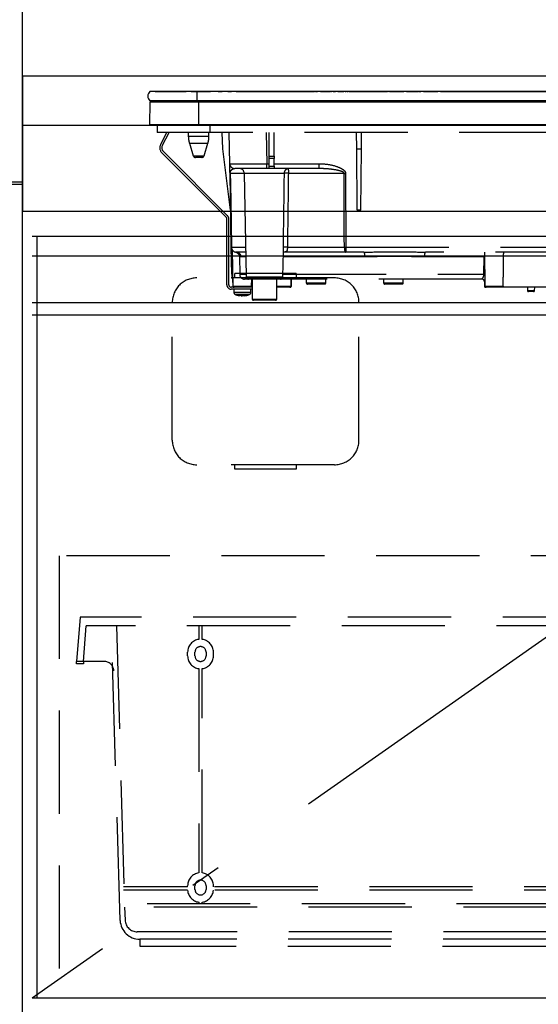
# Model space of a CAD drawing. Units: millimetres. Extents: x -2110 to 8526, y -344 to 5608.
# Drawn here: x 2543 to 2754, y 1573 to 1974 of the extents above; entities that cross this region are included whole.
import ezdxf

# ---------------------------------------------------------------- set-up
doc = ezdxf.new("R2010")
doc.units = ezdxf.units.MM
doc.header["$LTSCALE"] = 5
doc.linetypes.add('DASHDOT', pattern=[50.5, 30, -9, 2.5, -9])
doc.linetypes.add('HIDDEN', pattern=[12.6, 8.4, -4.2])
for name, color, linetype, lineweight in [('トップ', 216, 'Continuous', 9), ('寸法', 250, 'Continuous', 9), ('引き前', 6, 'Continuous', 9), ('引き箱', 14, 'Continuous', 9), ('本体', 134, 'Continuous', 9), ('水栓', 54, 'Continuous', 9), ('熱源', 214, 'Continuous', 9)]:
    doc.layers.add(name, color=color, linetype=linetype, lineweight=lineweight)
doc.styles.get("Standard").update_dxf_attribs({"font": 'txt', "bigfont": 'bigfont'})
doc.styles.add('ＭＳ ゴシック', font='txt')
doc.dimstyles.get("Standard").update_dxf_attribs({"dimtxt": 0.18, "dimasz": 0.18, "dimexe": 0.18, "dimexo": 0.0625, "dimgap": 0.09, "dimtad": 0, "dimtih": 1, "dimtoh": 1, "dimdec": 4, "dimzin": 0, "dimdsep": 46, "dimtxsty": 'Standard', "dimcen": 0.09, "dimadec": 0, "dimazin": 0, "dimtfac": 1, "dimtdec": 4, "dimtofl": 0, "dimtmove": 0, "dimatfit": 3, "dimfxl": 1, "dimtolj": 1, "dimtzin": 0, "dimarcsym": 0})

# ---------------------------------------------------------------- blocks, each defined once
blk = doc.blocks.new('_DOT')
at = {"color": 0}
blk.add_line((-0.5, 0), (-1, 0), dxfattribs=at)
at = {"color": 0, "const_width": 0.5}
blk.add_lwpolyline([(-0.25, 0, 1), (0.25, 0, 1)], format="xyb", close=True, dxfattribs=at)
blk = doc.blocks.new('Dim26')
at = {"layer": '寸法', "color": 250, "linetype": 'Continuous', "lineweight": 30}
for p, q in [((2524.09, 2822.92), (2223.6, 2822.92)), ((2243.6, 2822.92), (2243.6, 1930.92)), ((2524.09, 1930.92), (2223.6, 1930.92))]:
    blk.add_line(p, q, dxfattribs=at)
at = {"layer": '寸法', "color": 250, "linetype": 'Continuous', "lineweight": 30, "xscale": 12, "yscale": 12, "zscale": 12}
for p, rotation in [((2243.6, 2822.92), 89.99999999999949), ((2243.6, 1930.92), 269.9999999999995)]:
    blk.add_blockref('_DOT', p, dxfattribs=dict(at, rotation=rotation))
at = {"layer": '寸法', "color": 250, "linetype": 'Continuous', "lineweight": 9, "insert": (2243.6, 2376.92), "char_height": 70, "width": 900, "attachment_point": 8, "rotation": 90, "style": 'ＭＳ ゴシック'}
blk.add_mtext('892', dxfattribs=at)
blk = doc.blocks.new('Dim27')
at = {"layer": '寸法', "color": 250, "linetype": 'Continuous', "lineweight": 30}
for p, q in [((2524.09, 1930.92), (2223.6, 1930.92)), ((2243.6, 1930.92), (2243.6, 1080.92)), ((2509.09, 1080.92), (2223.6, 1080.92))]:
    blk.add_line(p, q, dxfattribs=at)
at = {"layer": '寸法', "color": 250, "linetype": 'Continuous', "lineweight": 30, "xscale": 12, "yscale": 12, "zscale": 12}
for p, rotation in [((2243.6, 1930.92), 89.99999999999949), ((2243.6, 1080.92), 269.9999999999995)]:
    blk.add_blockref('_DOT', p, dxfattribs=dict(at, rotation=rotation))
at = {"layer": '寸法', "color": 250, "linetype": 'Continuous', "lineweight": 9, "insert": (2243.6, 1505.92), "char_height": 70, "width": 900, "attachment_point": 8, "rotation": 90, "style": 'ＭＳ ゴシック'}
blk.add_mtext('850', dxfattribs=at)
blk = doc.blocks.new('Dim28')
at = {"layer": '寸法', "color": 250, "linetype": 'Continuous', "lineweight": 30}
for p, q in [((2403.28, 1855.92), (2403.28, 2007.53)), ((2524.09, 1930.92), (2383.28, 1930.92)), ((2524.09, 1895.92), (2383.28, 1895.92))]:
    blk.add_line(p, q, dxfattribs=at)
at = {"layer": '寸法', "color": 250, "linetype": 'Continuous', "lineweight": 30, "xscale": 12, "yscale": 12, "zscale": 12}
for p, rotation in [((2403.28, 1930.92), 269.9999999999998), ((2403.28, 1895.92), 89.99999999999949)]:
    blk.add_blockref('_DOT', p, dxfattribs=dict(at, rotation=rotation))
at = {"layer": '寸法', "color": 250, "linetype": 'Continuous', "lineweight": 9, "insert": (2402.44, 1937.53), "char_height": 70, "width": 566.6667, "attachment_point": 7, "rotation": 90, "style": 'ＭＳ ゴシック'}
blk.add_mtext('35', dxfattribs=at)
blk = doc.blocks.new('Dim29')
at = {"layer": '寸法', "color": 250, "linetype": 'Continuous', "lineweight": 30}
for p, q in [((2403.28, 1823.94), (2403.28, 1935.92)), ((2524.09, 1895.92), (2383.28, 1895.92)), ((2530.09, 1885.92), (2383.28, 1885.92))]:
    blk.add_line(p, q, dxfattribs=at)
at = {"layer": '寸法', "color": 250, "linetype": 'Continuous', "lineweight": 30, "xscale": 12, "yscale": 12, "zscale": 12}
for p, rotation in [((2403.28, 1895.92), 269.9999999999998), ((2403.28, 1885.92), 89.99999999999949)]:
    blk.add_blockref('_DOT', p, dxfattribs=dict(at, rotation=rotation))
at = {"layer": '寸法', "color": 250, "linetype": 'Continuous', "lineweight": 9, "insert": (2425.44, 1893.94), "char_height": 70, "width": 516.6667, "attachment_point": 3, "rotation": 90, "style": 'ＭＳ ゴシック'}
blk.add_mtext('10', dxfattribs=at)
blk = doc.blocks.new('Dim30')
at = {"layer": '寸法', "color": 250, "linetype": 'Continuous', "lineweight": 30}
for p, q in [((2530.09, 1885.92), (2383.28, 1885.92)), ((2403.28, 1575.92), (2403.28, 1885.92)), ((2530.09, 1575.92), (2383.28, 1575.92))]:
    blk.add_line(p, q, dxfattribs=at)
at = {"layer": '寸法', "color": 250, "linetype": 'Continuous', "lineweight": 30, "xscale": 12, "yscale": 12, "zscale": 12}
for p, rotation in [((2403.28, 1885.92), 89.99999999999959), ((2403.28, 1575.92), 269.9999999999998)]:
    blk.add_blockref('_DOT', p, dxfattribs=dict(at, rotation=rotation))
at = {"layer": '寸法', "color": 250, "linetype": 'Continuous', "lineweight": 9, "insert": (2403.28, 1730.92), "char_height": 70, "width": 900, "attachment_point": 8, "rotation": 90, "style": 'ＭＳ ゴシック'}
blk.add_mtext('310', dxfattribs=at)
blk = doc.blocks.new('Dim31')
at = {"layer": '寸法', "color": 250, "linetype": 'Continuous', "lineweight": 30}
for p, q in [((2403.28, 1530), (2403.28, 1615.92)), ((2530.09, 1575.92), (2383.28, 1575.92)), ((2530.09, 1570.92), (2383.28, 1570.92))]:
    blk.add_line(p, q, dxfattribs=at)
at = {"layer": '寸法', "color": 250, "linetype": 'Continuous', "lineweight": 30, "xscale": 12, "yscale": 12, "zscale": 12}
for p, rotation in [((2403.28, 1575.92), 269.9999999999998), ((2403.28, 1570.92), 89.99999999999949)]:
    blk.add_blockref('_DOT', p, dxfattribs=dict(at, rotation=rotation))
at = {"layer": '寸法', "color": 250, "linetype": 'Continuous', "lineweight": 9, "insert": (2403.28, 1565), "char_height": 70, "width": 233.3333, "attachment_point": 9, "rotation": 90, "style": 'ＭＳ ゴシック'}
blk.add_mtext('5', dxfattribs=at)
blk = doc.blocks.new('Dim32')
at = {"layer": '寸法', "color": 250, "linetype": 'Continuous', "lineweight": 30}
for p, q in [((2530.09, 1570.92), (2383.28, 1570.92)), ((2403.28, 1200.92), (2403.28, 1570.92)), ((2524.09, 1200.92), (2383.28, 1200.92))]:
    blk.add_line(p, q, dxfattribs=at)
at = {"layer": '寸法', "color": 250, "linetype": 'Continuous', "lineweight": 30, "xscale": 12, "yscale": 12, "zscale": 12}
for p, rotation in [((2403.28, 1570.92), 89.99999999999959), ((2403.28, 1200.92), 269.9999999999998)]:
    blk.add_blockref('_DOT', p, dxfattribs=dict(at, rotation=rotation))
at = {"layer": '寸法', "color": 250, "linetype": 'Continuous', "lineweight": 9, "insert": (2403.28, 1385.92), "char_height": 70, "width": 900, "attachment_point": 8, "rotation": 90, "style": 'ＭＳ ゴシック'}
blk.add_mtext('370', dxfattribs=at)
blk = doc.blocks.new('*G121')
at = {"layer": '熱源', "color": 214, "linetype": 'Continuous', "lineweight": 30}
for p, q in [((2615.13, 1944.72), (2596, 1944.72)), ((2598.13, 1944.75), (2610.7, 1944.75)), ((2598.13, 1944.75), (2598.13, 1944.72)), ((2610.56, 1944.73), (2610.56, 1944.72)), ((2610.56, 1944.73), (2610.68, 1944.73)), ((2610.75, 1944.73), (2610.75, 1944.72)), ((2611.03, 1944.73), (2611.03, 1944.72)), ((2611.7, 1944.73), (2611.7, 1944.72)), ((2612.41, 1944.73), (2612.41, 1944.72)), ((2612.68, 1944.73), (2612.68, 1944.72)), ((2612.73, 1944.75), (2620.67, 1944.75)), ((2612.76, 1944.73), (2612.76, 1944.72)), ((2612.76, 1944.73), (2613.62, 1944.73)), ((2613.62, 1944.73), (2613.62, 1944.72)), ((2614.43, 1944.73), (2613.62, 1944.73)), ((2614.43, 1944.73), (2614.43, 1944.72)), ((2614.43, 1944.73), (2615.4, 1944.73)), ((2615.13, 1944.72), (2615.13, 1940.92)), ((2895.13, 1944.72), (2615.13, 1944.72)), ((2615.4, 1944.73), (2615.4, 1944.72)), ((2615.83, 1944.73), (2615.4, 1944.73)), ((2615.83, 1944.73), (2615.83, 1944.72)), ((2616.84, 1944.73), (2615.83, 1944.73)), ((2616.84, 1944.73), (2616.84, 1944.72)), ((2617.27, 1944.73), (2616.84, 1944.73)), ((2617.27, 1944.73), (2617.27, 1944.72)), ((2617.27, 1944.73), (2617.62, 1944.73)), ((2619.68, 1944.73), (2617.62, 1944.73)), ((2617.62, 1944.73), (2617.62, 1944.72)), ((2619.68, 1944.73), (2619.68, 1944.72)), ((2620.94, 1944.73), (2620.03, 1944.73)), ((2620.03, 1944.73), (2620.03, 1944.72)), ((2620.94, 1944.73), (2620.94, 1944.72)), ((2621.74, 1944.73), (2621.74, 1944.72)), ((2621.97, 1944.73), (2621.97, 1944.72)), ((2622.18, 1944.73), (2622.18, 1944.72)), ((2622.34, 1944.73), (2622.34, 1944.72)), ((2622.77, 1944.73), (2622.34, 1944.73)), ((2622.77, 1944.73), (2622.77, 1944.72)), ((2623.79, 1944.73), (2622.77, 1944.73)), ((2623.79, 1944.73), (2623.79, 1944.72)), ((2624.21, 1944.73), (2623.79, 1944.73)), ((2623.8, 1944.75), (2625.34, 1944.75)), ((2624.21, 1944.73), (2624.21, 1944.72)), ((2624.9, 1944.73), (2624.64, 1944.73)), ((2624.64, 1944.73), (2624.64, 1944.72)), ((2624.9, 1944.73), (2624.9, 1944.72)), ((2625.43, 1944.73), (2624.9, 1944.73)), ((2625.86, 1944.73), (2625.43, 1944.73)), ((2625.43, 1944.73), (2625.43, 1944.72)), ((2625.86, 1944.73), (2625.86, 1944.72)), ((2626.69, 1944.73), (2626.69, 1944.72)), ((2627.22, 1944.73), (2627.22, 1944.72)), ((2627.75, 1944.73), (2627.22, 1944.73)), ((2628.17, 1944.73), (2627.75, 1944.73)), ((2627.75, 1944.73), (2627.75, 1944.72)), ((2627.76, 1944.75), (2629.22, 1944.75)), ((2628.17, 1944.73), (2628.17, 1944.72)), ((2628.46, 1944.73), (2628.17, 1944.73)), ((2628.46, 1944.73), (2628.46, 1944.72)), ((2629.28, 1944.73), (2629.28, 1944.72)), ((2629.55, 1944.73), (2629.55, 1944.72)), ((2630.2, 1944.73), (2630.2, 1944.72)), ((2630.83, 1944.73), (2630.83, 1944.72)), ((2631.12, 1944.73), (2631.12, 1944.72)), ((2631.17, 1944.75), (2662.97, 1944.75)), ((2631.46, 1944.73), (2631.17, 1944.73)), ((2631.46, 1944.73), (2631.46, 1944.72)), ((2631.9, 1944.73), (2631.46, 1944.73)), ((2631.9, 1944.73), (2631.9, 1944.72)), ((2632.15, 1944.73), (2631.9, 1944.73)), ((2632.15, 1944.73), (2632.15, 1944.72)), ((2632.95, 1944.73), (2632.15, 1944.73)), ((2632.95, 1944.73), (2632.95, 1944.72)), ((2633.2, 1944.73), (2632.95, 1944.73)), ((2633.2, 1944.73), (2633.2, 1944.72)), ((2633.63, 1944.73), (2633.2, 1944.73)), ((2633.63, 1944.73), (2633.63, 1944.72)), ((2659.05, 1944.73), (2659.05, 1944.72)), ((2659.29, 1944.73), (2659.05, 1944.73)), ((2659.72, 1944.73), (2659.29, 1944.73)), ((2659.29, 1944.73), (2659.29, 1944.72)), ((2659.72, 1944.73), (2659.72, 1944.72)), ((2660.25, 1944.73), (2659.72, 1944.73)), ((2660.25, 1944.73), (2660.25, 1944.72)), ((2660.63, 1944.73), (2660.25, 1944.73)), ((2660.63, 1944.73), (2660.63, 1944.72)), ((2662.36, 1944.73), (2660.63, 1944.73)), ((2662.36, 1944.73), (2662.36, 1944.72)), ((2662.54, 1944.73), (2662.36, 1944.73)), ((2662.54, 1944.73), (2662.54, 1944.72)), ((2662.62, 1944.73), (2662.54, 1944.73)), ((2662.62, 1944.73), (2662.62, 1944.72)), ((2663.01, 1944.73), (2662.62, 1944.73)), ((2663.01, 1944.73), (2663.01, 1944.72)), ((2663.33, 1944.73), (2663.33, 1944.72)), ((2663.36, 1944.75), (2664.27, 1944.75)), ((2663.57, 1944.73), (2663.37, 1944.73)), ((2663.57, 1944.73), (2663.57, 1944.72)), ((2664.16, 1944.73), (2664.16, 1944.72)), ((2664.55, 1944.73), (2664.16, 1944.73)), ((2664.55, 1944.73), (2664.55, 1944.72)), ((2664.65, 1944.73), (2664.65, 1944.72)), ((2665.22, 1944.73), (2665.22, 1944.72)), ((2668.86, 1944.73), (2665.22, 1944.73)), ((2665.37, 1944.75), (2669.53, 1944.75)), ((2668.86, 1944.73), (2668.86, 1944.72)), ((2669.41, 1944.73), (2669.41, 1944.72)), ((2669.78, 1944.73), (2669.41, 1944.73)), ((2669.78, 1944.73), (2669.78, 1944.72)), ((2674.05, 1944.73), (2670.61, 1944.73)), ((2670.61, 1944.73), (2670.61, 1944.72)), ((2670.64, 1944.75), (2671.53, 1944.75)), ((2672.5, 1944.75), (2674.91, 1944.75)), ((2674.05, 1944.73), (2674.05, 1944.72)), ((2674.52, 1944.73), (2674.52, 1944.72)), ((2674.56, 1944.73), (2674.52, 1944.73)), ((2674.56, 1944.73), (2674.56, 1944.72)), ((2674.97, 1944.73), (2674.56, 1944.73)), ((2674.97, 1944.73), (2674.97, 1944.72)), ((2675.4, 1944.73), (2675.29, 1944.73)), ((2675.41, 1944.73), (2675.41, 1944.72)), ((2675.47, 1944.75), (2675.73, 1944.75)), ((2675.52, 1944.72), (2675.52, 1944.73)), ((2675.73, 1944.73), (2675.53, 1944.73)), ((2675.77, 1944.73), (2675.77, 1944.72)), ((2676.16, 1944.73), (2676.16, 1944.72)), ((2677.63, 1944.73), (2676.16, 1944.73)), ((2676.2, 1944.75), (2676.53, 1944.75)), ((2676.95, 1944.75), (2677.72, 1944.75)), ((2677.63, 1944.73), (2677.63, 1944.72)), ((2677.63, 1944.73), (2685.13, 1944.73)), ((2678.85, 1944.75), (2690.8, 1944.75)), ((2685.13, 1944.73), (2692.63, 1944.73)), ((2691.09, 1944.75), (2691.39, 1944.75)), ((2691.6, 1944.75), (2692.4, 1944.75)), ((2692.63, 1944.72), (2692.63, 1944.73)), ((2692.8, 1944.75), (2692.91, 1944.75)), ((2693.51, 1944.75), (2699.32, 1944.75)), ((2699.71, 1944.75), (2699.82, 1944.75)), ((2700.42, 1944.75), (2704.59, 1944.75)), ((2704.59, 1944.74), (2704.59, 1944.72)), ((2704.79, 1944.75), (2705.22, 1944.75)), ((2705.42, 1944.75), (2706.23, 1944.75)), ((2706.62, 1944.75), (2706.73, 1944.75)), ((2707.34, 1944.75), (2711.51, 1944.75)), ((2711.73, 1944.75), (2712.06, 1944.75)), ((2712.29, 1944.75), (2713.14, 1944.75)), ((2713.54, 1944.75), (2713.65, 1944.75)), ((2714.25, 1944.75), (2718.33, 1944.75)), ((2717.63, 1944.73), (2717.63, 1944.72)), ((2717.63, 1944.73), (2725.13, 1944.73)), ((2718.72, 1944.75), (2718.83, 1944.75)), ((2719.43, 1944.75), (2720.06, 1944.75)), ((2720.45, 1944.75), (2720.56, 1944.75)), ((2721.16, 1944.75), (2765.09, 1944.75)), ((2725.13, 1944.73), (2732.63, 1944.73)), ((2732.63, 1944.72), (2732.63, 1944.73)), ((2595.93, 1931.22), (2596.12, 1940.43)), ((2615.13, 1940.92), (2596, 1940.92)), ((2615.88, 1940.43), (2596.12, 1940.43)), ((2895.13, 1940.92), (2615.13, 1940.92)), ((2615.88, 1940.92), (2615.88, 1940.43)), ((2615.88, 1931.22), (2615.88, 1940.43)), ((2894.38, 1940.43), (2615.88, 1940.43)), ((2615.88, 1931.22), (2595.93, 1931.22)), ((2615.88, 1930.92), (2596.28, 1930.92)), ((2894.38, 1931.22), (2615.88, 1931.22)), ((2615.88, 1931.22), (2615.88, 1930.92)), ((2894.38, 1930.92), (2615.88, 1930.92))]:
    blk.add_line(p, q, dxfattribs=at)
at = {"layer": '熱源', "color": 214, "linetype": 'HIDDEN', "lineweight": 30}
for p, q in [((2598.93, 1930.92), (2598.93, 1928.12)), ((2620.43, 1930.92), (2620.43, 1928.12)), ((2620.43, 1928.12), (2598.93, 1928.12)), ((2600.37, 1923.28), (2602.94, 1928.12)), ((2601.08, 1922.9), (2603.85, 1928.12)), ((2611.63, 1928.12), (2611.63, 1926.61)), ((2611.63, 1926.61), (2615.83, 1926.61)), ((2615.83, 1926.61), (2620.03, 1926.61)), ((2620.03, 1926.61), (2620.03, 1928.12)), ((2889.93, 1928.12), (2620.43, 1928.12)), ((2625.65, 1921.42), (2625.42, 1928.12)), ((2628.53, 1915.38), (2628.31, 1928.12)), ((2643.31, 1928.12), (2643.53, 1915.38)), ((2644.53, 1918.38), (2644.53, 1928.12)), ((2646.53, 1918.38), (2646.53, 1928.12)), ((2680.16, 1921.42), (2680.1, 1928.12)), ((2682.1, 1921.42), (2682.15, 1928.12)), ((2612.06, 1923.69), (2615.83, 1923.69)), ((2612.06, 1923.69), (2613.61, 1918.62)), ((2615.83, 1923.69), (2619.59, 1923.69)), ((2618.04, 1918.62), (2619.59, 1923.69)), ((2627.03, 1893.61), (2600.9, 1919.75)), ((2627.6, 1894.17), (2601.46, 1920.31)), ((2613.61, 1918.62), (2618.04, 1918.62)), ((2628.86, 1896.42), (2625.65, 1921.42)), ((2680.38, 1896.42), (2680.16, 1921.42)), ((2680.16, 1921.42), (2682.1, 1921.42)), ((2681.88, 1896.42), (2682.1, 1921.42)), ((2617.09, 1917.92), (2614.57, 1917.92)), ((2643.53, 1913.42), (2643.53, 1915.38)), ((2643.53, 1915.38), (2644.53, 1915.38)), ((2644.53, 1917.45), (2644.53, 1918.38)), ((2644.53, 1918.38), (2646.53, 1918.38)), ((2644.53, 1914.42), (2644.53, 1917.45)), ((2646.53, 1917.45), (2644.53, 1917.45)), ((2646.53, 1918.38), (2646.53, 1917.45)), ((2646.53, 1914.42), (2646.53, 1917.45)), ((2646.53, 1915.38), (2664.86, 1915.38)), ((2664.86, 1913.42), (2664.86, 1915.38)), ((2629.12, 1881.38), (2628.6, 1911.45)), ((2634.38, 1911.45), (2628.67, 1911.45)), ((2643.53, 1913.42), (2630.53, 1913.42)), ((2650.73, 1911.45), (2634.38, 1911.45)), ((2634.38, 1911.45), (2635.11, 1869.4)), ((2644.53, 1913.42), (2643.53, 1913.42)), ((2644.53, 1913.42), (2644.53, 1914.42)), ((2644.53, 1914.42), (2646.53, 1914.42)), ((2646.53, 1913.42), (2644.53, 1913.42)), ((2646.53, 1914.42), (2646.53, 1913.42)), ((2664.86, 1913.42), (2646.53, 1913.42)), ((2675.06, 1911.45), (2652.34, 1911.45)), ((2665.49, 1913.39), (2664.86, 1913.42)), ((2675.65, 1911.45), (2675.73, 1881.38)), ((2681.88, 1896.42), (2680.38, 1896.42)), ((2627.33, 1866.12), (2627.33, 1892.9)), ((2628.13, 1866.12), (2628.13, 1892.9)), ((2629.32, 1870.38), (2629.12, 1881.38)), ((2629.2, 1881.38), (2634.9, 1881.38)), ((2629.43, 1880.34), (2629.61, 1870.38)), ((2629.51, 1880.22), (2629.76, 1865.61)), ((2634.94, 1879.42), (2631.12, 1879.42)), ((2650.14, 1869.4), (2650.32, 1879.72)), ((2675.73, 1879.42), (2650.5, 1879.42)), ((2651.96, 1881.38), (2675.14, 1881.38)), ((2675.73, 1881.38), (2675.73, 1879.42)), ((2675.73, 1881.38), (2782.9, 1881.38)), ((2683.12, 1879.42), (2675.73, 1879.42)), ((2778.68, 1879.42), (2708.14, 1879.42)), ((2732.13, 1879.42), (2732.37, 1865.61)), ((2632.41, 1877.51), (2632.54, 1870.38)), ((2634.97, 1877.45), (2633.1, 1877.45)), ((2683.5, 1877.45), (2650.29, 1877.45)), ((2732.06, 1877.45), (2707.75, 1877.45)), ((2731.97, 1870.38), (2732.06, 1877.45)), ((2732.06, 1877.45), (2732.16, 1877.45)), ((2629.33, 1869.4), (2629.33, 1869.4)), ((2629.34, 1869.33), (2629.33, 1869.4)), ((2629.63, 1868.42), (2629.71, 1868.42)), ((2629.63, 1868.42), (2629.68, 1865.61)), ((2632.54, 1870.38), (2635.09, 1870.38)), ((2636.11, 1868.42), (2634.53, 1868.42)), ((2635.11, 1869.4), (2642.63, 1869.4)), ((2649.14, 1868.42), (2636.11, 1868.42)), ((2637.39, 1865.61), (2637.43, 1868.42)), ((2637.63, 1868.42), (2637.63, 1860.32)), ((2642.63, 1869.4), (2650.14, 1869.4)), ((2647.63, 1860.32), (2647.63, 1868.42)), ((2731.19, 1868.42), (2649.06, 1868.42)), ((2650.16, 1870.38), (2731.97, 1870.38)), ((2653.49, 1865.61), (2653.54, 1868.42)), ((2653.58, 1865.61), (2653.63, 1868.42)), ((2659.63, 1868.42), (2659.63, 1866.92)), ((2659.63, 1866.92), (2663.63, 1866.92)), ((2663.63, 1866.92), (2667.63, 1866.92)), ((2667.63, 1866.92), (2667.63, 1868.42)), ((2691.13, 1868.42), (2691.13, 1866.92)), ((2691.13, 1866.92), (2695.13, 1866.92)), ((2695.13, 1866.92), (2699.13, 1866.92)), ((2699.13, 1866.92), (2699.13, 1868.42)), ((2732.18, 1867.42), (2732.13, 1867.42)), ((2732.13, 1867.42), (2732.13, 1865.62)), ((2732.34, 1867.53), (2732.18, 1867.42)), ((2637.63, 1865.12), (2629.13, 1865.12)), ((2637.63, 1864.32), (2629.13, 1864.32)), ((2629.68, 1865.61), (2629.76, 1865.61)), ((2629.76, 1865.61), (2637.39, 1865.61)), ((2630.13, 1864.32), (2630.13, 1863.11)), ((2637.13, 1863.11), (2637.13, 1864.32)), ((2647.63, 1865.61), (2653.49, 1865.61)), ((2652.99, 1865.12), (2647.63, 1865.12)), ((2653.08, 1865.12), (2652.99, 1865.12)), ((2653.49, 1865.61), (2653.58, 1865.61)), ((2663.63, 1866.42), (2660.13, 1866.42)), ((2667.13, 1866.42), (2663.63, 1866.42)), ((2695.13, 1866.42), (2691.63, 1866.42)), ((2698.63, 1866.42), (2695.13, 1866.42)), ((2732.13, 1865.62), (2732.37, 1865.62)), ((2732.37, 1865.61), (2739.81, 1865.61)), ((2732.87, 1865.12), (2732.63, 1865.12)), ((2739.3, 1865.12), (2732.87, 1865.12)), ((2762.71, 1865.12), (2739.3, 1865.12)), ((2749.63, 1865.12), (2749.65, 1863.81)), ((2749.65, 1863.81), (2752.6, 1863.81)), ((2752.11, 1863.32), (2750.15, 1863.32)), ((2752.6, 1863.81), (2752.63, 1865.12)), ((2632.73, 1861.68), (2632.63, 1861.68)), ((2633.2, 1861.68), (2633.59, 1861.68)), ((2634.06, 1861.68), (2633.59, 1861.68)), ((2635.03, 1861.9), (2634.06, 1861.68)), ((2634.52, 1861.68), (2634.62, 1861.68)), ((2634.59, 1861.71), (2634.69, 1861.72)), ((2634.62, 1861.68), (2635.59, 1861.9)), ((2637.63, 1860.32), (2647.63, 1860.32)), ((2647.13, 1859.82), (2638.13, 1859.82))]:
    blk.add_line(p, q, dxfattribs=at)
for points in [[(2628.67, 1911.45), (2628.74, 1907.45), (2629.02, 1891.45), (2629.2, 1881.38)], [(2675.14, 1881.38), (2675.12, 1885.38), (2675.08, 1901.38), (2675.06, 1911.45)], [(2675.14, 1881.38), (2675.15, 1881), (2675.18, 1880.63), (2675.24, 1880.29), (2675.31, 1879.99), (2675.4, 1879.75), (2675.5, 1879.56), (2675.61, 1879.45), (2675.73, 1879.42)], [(2731.97, 1870.38), (2732.12, 1870.38), (2732.29, 1870.38)]]:
    blk.add_lwpolyline(points, dxfattribs=at)
at = {"layer": '熱源', "color": 214, "linetype": 'Continuous', "lineweight": 30}
for centre, radius, start, end in [((2597.63, 1942.82), 2.5, 130.5893, 229.4107), ((2596.62, 1940.42), 0.5, 90, 178.8542), ((2596.28, 1931.22), 0.3, 180, 270)]:
    blk.add_arc(centre, radius, start, end, dxfattribs=at)
at = {"layer": '熱源', "color": 214, "linetype": 'HIDDEN', "lineweight": 30}
for centre, radius, start, end in [((2621.63, 1926.61), 10, 180, 196.9908), ((2610.03, 1926.61), 10, 343.0092, 0), ((2603.02, 1921.87), 3, 152, 225), ((2603.02, 1921.87), 2.2, 152, 225), ((2614.57, 1918.92), 1, 196.9908, 270), ((2617.09, 1918.92), 1, 270, 343.0092), ((2630.53, 1915.42), 2, 181, 270), ((2628.64, 1913.12), 1.67, 268.7214, 271.2786), ((2632.38, 1911.42), 2, 1, 90), ((2651.54, 1893.55), 17.92, 87.4333, 92.5667), ((2675.35, 2021.49), 110.04, 269.846, 270.154), ((2626.33, 1892.9), 1, 0, 45), ((2626.33, 1892.9), 1.8, 0, 45), ((2631.12, 1881.42), 2, 181, 270), ((2629.16, 1883.07), 1.69, 268.7213, 271.2787), ((2631.16, 1881.38), 1.96, 179.8969, 268.9059), ((2631.11, 1877.43), 1.99, 0.6806, 89.6917), ((2651.14, 1866.77), 14.64, 86.8103, 93.1897), ((2675.43, 1991.38), 110, 269.8454, 270.1546), ((2680.67, 1877.92), 2.87, 350.6585, 31.4281), ((2710.59, 1877.92), 2.87, 148.5719, 189.3415), ((2629.46, 1876.36), 5.98, 268.5969, 271.4031), ((2631.31, 1870.42), 2, 181, 220.231), ((2631.33, 1869.46), 2, 180.9995, 212.7299), ((2630.61, 1870.4), 1, 181, 204.1532), ((2634.53, 1870.42), 2, 181, 270), ((2636.11, 1869.42), 1, 181, 270), ((2649.14, 1869.42), 1, 270, 359), ((2660.13, 1866.92), 0.5, 180, 270), ((2667.13, 1866.92), 0.5, 270, 0), ((2691.63, 1866.92), 0.5, 180, 270), ((2698.63, 1866.92), 0.5, 270, 0), ((2731.13, 1867.42), 1, 0, 90), ((2731.18, 1867.42), 0.994, 359.6525, 89.6483), ((2629.13, 1866.12), 1.8, 180, 270), ((2629.13, 1866.12), 1, 180, 270), ((2630.18, 1865.62), 0.5, 181, 270), ((2630.26, 1865.62), 0.5, 181, 270), ((2631.13, 1863.11), 1, 180.0859, 248.3296), ((2636.13, 1863.11), 1, 290.0261, 359.5709), ((2652.99, 1865.62), 0.5, 270, 359), ((2653.08, 1865.62), 0.5, 270, 359), ((2732.63, 1865.62), 0.5, 180, 270), ((2732.87, 1865.62), 0.5, 181, 270), ((2750.15, 1863.82), 0.5, 181, 270), ((2752.11, 1863.82), 0.5, 270, 359), ((2633.26, 1864.2), 2.57, 243.1922, 258.142), ((2634.12, 1864.2), 2.57, 243.1922, 258.142), ((2638.13, 1860.32), 0.5, 180, 270), ((2647.13, 1860.32), 0.5, 270, 0)]:
    blk.add_arc(centre, radius, start, end, dxfattribs=at)
blk.add_ellipse((2643.53, 1915.42), major_axis=(15, 0.03), ratio=0.002326, start_param=-3.141557, end_param=-1.571066, dxfattribs=at)
at = {"layer": '熱源', "color": 214, "linetype": 'Continuous', "lineweight": 30}
for points, knots in [([(2669.84, 1944.73), (2669.85, 1944.73), (2669.86, 1944.73), (2669.87, 1944.73), (2669.87, 1944.73), (2669.86, 1944.73), (2669.86, 1944.73), (2669.84, 1944.73), (2669.81, 1944.73), (2669.79, 1944.73), (2669.78, 1944.73)], [0, 0, 0, 0, 0.314639, 0.452722, 0.508037, 0.56236, 0.609756, 0.656304, 0.751223, 1, 1, 1, 1]), ([(2675.52, 1944.73), (2675.52, 1944.73), (2675.52, 1944.73), (2675.51, 1944.73), (2675.49, 1944.73), (2675.45, 1944.73), (2675.43, 1944.73), (2675.41, 1944.73)], [0, 0, 0, 0, 0.073768, 0.176582, 0.40694, 0.637644, 1, 1, 1, 1])]:
    blk.add_open_spline(points, degree=3, knots=knots, dxfattribs=at)
at = {"layer": '熱源', "color": 214, "linetype": 'HIDDEN', "lineweight": 30}
for points, knots in [([(2628.6, 1911.45), (2628.6, 1911.6), (2628.59, 1911.93), (2628.58, 1912.5), (2628.57, 1913.18), (2628.56, 1913.84), (2628.54, 1914.57), (2628.53, 1915.24), (2628.53, 1915.33), (2628.53, 1915.38)], [0, 0, 0, 0, 0.034874, 0.078623, 0.159972, 0.293131, 0.426892, 0.713391, 1, 1, 1, 1]), ([(2664.86, 1915.38), (2666.19, 1915.32), (2668.84, 1915.2), (2672.05, 1914.33), (2674.1, 1913.39), (2675.05, 1912.67), (2675.49, 1912.14), (2675.64, 1911.69), (2675.65, 1911.5), (2675.65, 1911.45)], [0, 0, 0, 0, 0.3293558, 0.6579512, 0.8199374, 0.8856398, 0.9519473, 0.9874816, 1, 1, 1, 1]), ([(2628.67, 1911.45), (2628.67, 1911.49), (2628.67, 1911.56), (2628.69, 1911.74), (2628.73, 1912), (2628.92, 1912.51), (2629.18, 1912.82), (2629.68, 1913.24), (2630.1, 1913.4), (2630.48, 1913.41), (2630.53, 1913.42)], [0, 0, 0, 0, 0.008996, 0.020664, 0.053377, 0.127427, 0.399981, 0.506057, 0.930915, 1, 1, 1, 1]), ([(2650.33, 1881.38), (2650.41, 1887.09), (2650.55, 1897.12), (2650.68, 1907.14), (2650.73, 1911.45)], [0, 0, 0, 0, 0.570075, 1, 1, 1, 1]), ([(2650.73, 1911.45), (2650.74, 1911.58), (2650.76, 1911.85), (2650.89, 1912.31), (2651.06, 1912.63), (2651.27, 1912.91), (2651.52, 1913.16), (2651.83, 1913.33), (2652.08, 1913.4), (2652.18, 1913.41), (2652.23, 1913.41), (2652.26, 1913.42), (2652.27, 1913.42), (2652.28, 1913.42), (2652.29, 1913.42), (2652.29, 1913.42)], [0, 0, 0, 0, 0.11572, 0.226464, 0.433162, 0.463465, 0.593437, 0.824937, 0.912039, 0.954609, 0.976394, 0.98769, 0.993574, 0.997369, 1, 1, 1, 1]), ([(2652.34, 1911.45), (2652.29, 1907.14), (2652.17, 1897.12), (2652.03, 1887.09), (2651.96, 1881.38)], [0, 0, 0, 0, 0.429922, 1, 1, 1, 1]), ([(2652.29, 1913.42), (2652.29, 1913.42), (2652.29, 1913.42), (2652.29, 1913.42), (2652.29, 1913.42), (2652.29, 1913.41), (2652.3, 1913.41), (2652.3, 1913.39), (2652.32, 1913.33), (2652.33, 1913.15), (2652.34, 1912.77), (2652.34, 1912.35), (2652.34, 1911.85), (2652.34, 1911.58), (2652.34, 1911.45)], [0, 0, 0, 0, 0.00261, 0.006972, 0.013339, 0.025519, 0.048856, 0.093904, 0.183917, 0.406489, 0.537295, 0.774721, 0.885119, 1, 1, 1, 1]), ([(2675.06, 1911.45), (2675.06, 1911.48), (2675.05, 1911.53), (2675.01, 1911.63), (2674.84, 1911.85), (2674.43, 1912.08), (2673.51, 1912.43), (2671.52, 1912.89), (2668.73, 1913.31), (2666.5, 1913.36), (2665.49, 1913.39)], [0, 0, 0, 0, 0.007494, 0.017245, 0.031272, 0.087948, 0.153278, 0.327828, 0.695533, 1, 1, 1, 1]), ([(2630.89, 1879.42), (2630.9, 1879.42), (2630.92, 1879.41), (2631.01, 1879.39), (2631.16, 1879.33), (2631.37, 1879.24), (2631.68, 1879.04), (2632.04, 1878.68), (2632.35, 1878.14), (2632.38, 1877.71), (2632.4, 1877.5)], [0, 0, 0, 0, 0.172009, 0.316671, 0.392507, 0.456978, 0.550402, 0.681725, 0.842086, 1, 1, 1, 1]), ([(2651.96, 1881.38), (2651.95, 1881.21), (2651.94, 1881), (2651.91, 1880.62), (2651.88, 1880.38), (2651.79, 1880.04), (2651.62, 1879.7), (2651.14, 1879.43), (2650.58, 1879.42), (2650.22, 1879.42)], [0, 0, 0, 0, 0.096369, 0.116288, 0.233699, 0.259444, 0.415153, 0.62938, 1, 1, 1, 1]), ([(2650.29, 1879.22), (2650.29, 1879.21), (2650.28, 1879.18), (2650.35, 1879.36), (2650.56, 1879.44), (2650.52, 1879.43), (2650.51, 1879.43)], [0, 0, 0, 0, 0.080783, 0.423317, 0.900077, 1, 1, 1, 1]), ([(2650.32, 1879.72), (2650.32, 1879.96), (2650.32, 1880.46), (2650.33, 1881.07), (2650.33, 1881.38)], [0, 0, 0, 0, 0.488496, 1, 1, 1, 1]), ([(2683.12, 1879.42), (2685.77, 1879.44), (2691.25, 1879.5), (2699.61, 1879.51), (2705.29, 1879.45), (2708.14, 1879.42)], [0, 0, 0, 0, 0.317885, 0.658174, 1, 1, 1, 1]), ([(2739.81, 1865.61), (2739.84, 1867.9), (2739.91, 1872.5), (2739.97, 1877.11), (2740, 1879.42)], [0, 0, 0, 0, 0.498164, 1, 1, 1, 1]), ([(2633.1, 1877.45), (2632.87, 1877.47), (2632.46, 1877.5), (2632.46, 1877.5), (2632.46, 1877.51)], [0, 0, 0, 0, 0.581674, 1, 1, 1, 1]), ([(2707.75, 1877.45), (2705.04, 1877.51), (2699.56, 1877.63), (2691.38, 1877.62), (2686.06, 1877.51), (2683.5, 1877.45)], [0, 0, 0, 0, 0.337745, 0.681349, 1, 1, 1, 1]), ([(2732.06, 1877.45), (2732.06, 1877.58), (2732.07, 1877.79), (2732.13, 1877.99), (2732.15, 1878.07)], [0, 0, 0, 0, 0.580096, 1, 1, 1, 1]), ([(2731.19, 1868.42), (2731.2, 1868.43), (2731.21, 1868.46), (2731.42, 1868.72), (2731.68, 1869.15), (2731.91, 1869.71), (2731.95, 1870.15), (2731.97, 1870.38)], [0, 0, 0, 0, 0.206454, 0.401995, 0.588606, 0.786441, 1, 1, 1, 1]), ([(2630.14, 1863.11), (2630.17, 1863.11), (2630.23, 1863.11), (2630.79, 1863.11), (2631.41, 1863.11), (2631.71, 1863.11)], [0, 0, 0, 0, 0.319988, 0.659994, 1, 1, 1, 1]), ([(2631.71, 1863.11), (2632.06, 1863.11), (2632.77, 1863.11), (2633.97, 1863.11), (2635.12, 1863.11), (2636.12, 1863.11), (2636.8, 1863.11), (2637.14, 1863.11), (2637.09, 1863.11), (2637.08, 1863.11)], [0, 0, 0, 0, 0.156966, 0.313932, 0.470898, 0.627864, 0.78483, 0.941796, 1, 1, 1, 1]), ([(2637.39, 1865.61), (2637.39, 1865.55), (2637.37, 1865.44), (2637.29, 1865.3), (2637.16, 1865.19), (2637.02, 1865.12), (2636.92, 1865.12), (2636.88, 1865.12)], [0, 0, 0, 0, 0.209517, 0.418975, 0.630228, 0.846395, 1, 1, 1, 1]), ([(2739.81, 1865.61), (2739.8, 1865.55), (2739.79, 1865.44), (2739.7, 1865.3), (2739.58, 1865.18), (2739.43, 1865.12), (2739.34, 1865.12), (2739.3, 1865.12)], [0, 0, 0, 0, 0.210899, 0.421751, 0.634041, 0.850325, 1, 1, 1, 1]), ([(2630.76, 1862.19), (2631.19, 1862.02), (2631.8, 1861.78), (2632.45, 1861.73), (2632.64, 1861.72)], [0, 0, 0, 0, 0.7105435, 1, 1, 1, 1]), ([(2632.05, 1862.18), (2631.8, 1862.18), (2631.3, 1862.18), (2630.84, 1862.18), (2630.78, 1862.18), (2630.76, 1862.18)], [0, 0, 0, 0, 0.340012, 0.680024, 1, 1, 1, 1]), ([(2636.47, 1862.18), (2636.48, 1862.18), (2636.51, 1862.18), (2636.24, 1862.18), (2635.67, 1862.18), (2634.86, 1862.18), (2633.91, 1862.18), (2632.92, 1862.18), (2632.34, 1862.18), (2632.05, 1862.18)], [0, 0, 0, 0, 0.058199, 0.215166, 0.372132, 0.529099, 0.686066, 0.843033, 1, 1, 1, 1]), ([(2632.1, 1861.9), (2632.24, 1861.89), (2632.52, 1861.88), (2632.82, 1861.89), (2632.96, 1861.9)], [0, 0, 0, 0, 0.501776, 1, 1, 1, 1]), ([(2634.69, 1861.72), (2634.84, 1861.73), (2635.46, 1861.78), (2636.03, 1862.01), (2636.47, 1862.18)], [0, 0, 0, 0, 0.2496507, 1, 1, 1, 1])]:
    blk.add_open_spline(points, degree=3, knots=knots, dxfattribs=at)
blk.add_open_spline([(2635.03, 1861.9), (2635.12, 1861.89), (2635.32, 1861.88), (2635.5, 1861.89), (2635.59, 1861.9)], degree=3, dxfattribs=at)

msp = doc.modelspace()

# ---------------------------------------------------------------- linework, layer by layer
at = {"layer": 'トップ', "color": 216, "linetype": 'Continuous', "lineweight": 30}
for p, q in [((2609.476, 1950.916), (2544.091, 1950.916)), ((2544.091, 1950.916), (2544.091, 1895.916)), ((3864.091, 1950.916), (2589.597, 1950.916)), ((3864.091, 1930.916), (2544.091, 1930.916)), ((3864.091, 1895.916), (2544.091, 1895.916))]:
    msp.add_line(p, q, dxfattribs=at)
at = {"layer": '引き前', "color": 6, "linetype": 'Continuous', "lineweight": 30}
for p, q in [((2548.091, 1885.916), (2990.091, 1885.916)), ((2550.091, 1575.916), (2550.091, 1885.916)), ((2548.091, 1877.916), (2990.091, 1877.916)), ((2548.091, 1858.916), (2990.091, 1858.916)), ((2548.091, 1853.916), (2990.091, 1853.916)), ((2990.091, 1575.916), (2548.091, 1575.916))]:
    msp.add_line(p, q, dxfattribs=at)
at = {"layer": '引き前', "color": 6, "linetype": 'DASHDOT', "lineweight": 30}
msp.add_line((2990.091, 1885.916), (2548.091, 1575.916), dxfattribs=at)
at = {"layer": '引き箱', "color": 14, "linetype": 'HIDDEN', "lineweight": 30}
for p, q in [((2567.591, 1730.916), (2566.091, 1712.916)), ((2970.591, 1730.916), (2567.591, 1730.916)), ((2568.901, 1712.916), (2570.109, 1727.416)), ((2968.073, 1727.416), (2570.109, 1727.416)), ((2583.861, 1607.517), (2580.366, 1727.416)), ((2582.369, 1727.416), (2585.594, 1612.916)), ((2615.891, 1727.416), (2615.891, 1721.869)), ((2617.291, 1721.869), (2617.291, 1727.416)), ((2611.341, 1715.166), (2611.341, 1716.666)), ((2614.341, 1715.166), (2614.341, 1716.666)), ((2618.841, 1716.666), (2618.841, 1715.166)), ((2621.841, 1715.166), (2621.841, 1716.666)), ((2577.286, 1712.916), (2566.091, 1712.916)), ((2566.101, 1711.916), (2566.101, 1712.916)), ((2568.901, 1711.916), (2566.101, 1711.916)), ((2568.901, 1712.916), (2568.901, 1711.916)), ((2615.891, 1709.963), (2615.891, 1626.869)), ((2617.291, 1626.869), (2617.291, 1709.963)), ((2611.341, 1621.216), (2585.179, 1621.216)), ((2611.353, 1619.816), (2585.249, 1619.816)), ((2611.341, 1621.216), (2611.341, 1621.666)), ((2614.341, 1620.166), (2614.341, 1621.666)), ((2618.841, 1621.666), (2618.841, 1620.166)), ((2916.353, 1619.816), (2621.83, 1619.816)), ((2621.841, 1621.216), (2621.841, 1621.666)), ((2916.341, 1621.216), (2621.841, 1621.216)), ((2951.858, 1614.316), (2585.524, 1614.316)), ((2615.891, 1614.963), (2615.891, 1614.316)), ((2617.291, 1614.316), (2617.291, 1614.963)), ((2954.591, 1612.916), (2583.591, 1612.916)), ((2585.594, 1612.916), (2585.856, 1607.666)), ((2946.532, 1602.916), (2590.85, 1602.916)), ((2946.331, 1599.916), (2591.851, 1599.916)), ((2592.091, 1596.916), (2592.091, 1599.916)), ((2946.091, 1596.916), (2592.091, 1596.916))]:
    msp.add_line(p, q, dxfattribs=at)
for centre, radius, start, end in [((2616.591, 1716.666), 5.25, 97.66226, 180), ((2616.591, 1716.666), 2.25, 0, 180), ((2616.591, 1716.666), 5.25, 0, 82.33774), ((2616.591, 1715.166), 5.25, 180, 262.33774), ((2616.591, 1715.166), 2.25, 180, 0), ((2616.591, 1715.166), 5.25, 277.66226, 0), ((2577.286, 1708.916), 4, 2.86241, 90), ((2616.591, 1621.666), 5.25, 97.66226, 180), ((2616.591, 1621.666), 5.25, 0, 82.33774), ((2616.591, 1621.666), 2.25, 0, 180), ((2616.591, 1620.166), 5.25, 183.82255, 262.33774), ((2616.591, 1620.166), 2.25, 180, 0), ((2616.591, 1620.166), 5.25, 277.66226, 356.17745), ((2591.851, 1607.916), 8, 182.86241, 270), ((2590.85, 1607.916), 5, 182.86241, 270)]:
    msp.add_arc(centre, radius, start, end, dxfattribs=at)
at = {"layer": '本体', "color": 134, "linetype": 'Continuous', "lineweight": 30}
for p, q in [((2544.091, 1080.916), (2544.091, 3080.916)), ((2544.091, 1907.916), (2529.091, 1907.916)), ((2544.091, 1906.916), (2529.091, 1906.916))]:
    msp.add_line(p, q, dxfattribs=at)
at = {"layer": '本体', "color": 134, "linetype": 'HIDDEN', "lineweight": 30}
for p, q in [((3864.091, 1755.916), (2544.091, 1755.916)), ((2559.091, 1755.916), (2559.091, 1215.916))]:
    msp.add_line(p, q, dxfattribs=at)
at = {"layer": '水栓', "color": 54, "linetype": 'HIDDEN', "lineweight": 30}
for p, q in [((2655.591, 1870.666), (2630.591, 1870.666)), ((2630.591, 1868.916), (2630.591, 1870.666)), ((2655.591, 1870.666), (2655.591, 1868.916)), ((2671.091, 1868.916), (2615.091, 1868.916)), ((2605.091, 1802.916), (2605.091, 1858.916)), ((2681.091, 1802.916), (2681.091, 1858.916)), ((2671.091, 1792.916), (2615.091, 1792.916)), ((2630.591, 1791.166), (2630.591, 1792.916)), ((2655.591, 1791.166), (2630.591, 1791.166)), ((2655.591, 1792.916), (2655.591, 1791.166))]:
    msp.add_line(p, q, dxfattribs=at)
for centre, start, end in [((2615.091, 1858.916), 90, 180), ((2671.091, 1858.916), 0, 90), ((2615.091, 1802.916), 180, 270), ((2671.091, 1802.916), 270, 0)]:
    msp.add_arc(centre, 10, start, end, dxfattribs=at)

# ---------------------------------------------------------------- block references
msp.add_blockref('*G121', (0, 0))

# ---------------------------------------------------------------- dimensions: what is measured, and where the dimension line sits
at = {"layer": '寸法', "color": 250, "linetype": 'Continuous', "lineweight": 30}
for base, p1, p2, picture, middle in [((2243.603, 1930.916), (2544.091, 2822.916), (2544.091, 1930.916), 'Dim26', (2243.603, 2376.916)), ((2243.603, 1080.916), (2544.091, 1930.916), (2529.091, 1080.916), 'Dim27', (2243.603, 1505.916))]:
    dim = msp.add_linear_dim(base=base, p1=p1, p2=p2, angle=270, dimstyle='Standard', override={"dimscale": 1, "dimtxt": 70, "dimasz": 12, "dimexe": 20, "dimexo": 20, "dimgap": 0, "dimtad": 1, "dimtih": 0, "dimtoh": 0, "dimdec": 2, "dimzin": 8, "dimtxsty": 'ＭＳ ゴシック', "dimblk1": 'DOT', "dimblk2": 'DOT', "dimsah": 1, "dimse1": 0, "dimse2": 0, "dimtix": 0, "dimtofl": 1, "dimtmove": 1, "dimatfit": 2, "dimtzin": 8}, dxfattribs=at)
    dim.commit()
    dim.dimension.update_dxf_attribs({"geometry": picture, "text_midpoint": middle, "dimtype": 160, "text_rotation": 90})
for base, p1, p2, override, picture, middle in [((2403.275, 1930.916), (2544.091, 1895.916), (2544.091, 1930.916), {"dimscale": 1, "dimtxt": 70, "dimasz": 12, "dimexe": 20, "dimexo": 20, "dimgap": 0, "dimtad": 1, "dimtih": 0, "dimtoh": 0, "dimdec": 2, "dimzin": 8, "dimtxsty": 'ＭＳ ゴシック', "dimblk1": 'DOT', "dimblk2": 'DOT', "dimsah": 1, "dimse1": 0, "dimse2": 0, "dimtix": 0, "dimtofl": 1, "dimtmove": 2, "dimatfit": 2, "dimtzin": 8}, 'Dim28', (2367.443, 1972.529)), ((2403.275, 1885.916), (2550.091, 1575.916), (2550.091, 1885.916), {"dimscale": 1, "dimtxt": 70, "dimasz": 12, "dimexe": 20, "dimexo": 20, "dimgap": 0, "dimtad": 1, "dimtih": 0, "dimtoh": 0, "dimdec": 2, "dimzin": 8, "dimtxsty": 'ＭＳ ゴシック', "dimblk1": 'DOT', "dimblk2": 'DOT', "dimsah": 1, "dimse1": 0, "dimse2": 0, "dimtix": 0, "dimtofl": 1, "dimtmove": 1, "dimatfit": 2, "dimtzin": 8}, 'Dim30', (2403.275, 1730.916)), ((2403.275, 1895.916), (2550.091, 1885.916), (2544.091, 1895.916), {"dimscale": 1, "dimtxt": 70, "dimasz": 12, "dimexe": 20, "dimexo": 20, "dimgap": 0, "dimtad": 1, "dimtih": 0, "dimtoh": 0, "dimdec": 2, "dimzin": 8, "dimtxsty": 'ＭＳ ゴシック', "dimblk1": 'DOT', "dimblk2": 'DOT', "dimsah": 1, "dimse1": 0, "dimse2": 0, "dimtix": 0, "dimtofl": 1, "dimtmove": 2, "dimatfit": 2, "dimtzin": 8}, 'Dim29', (2460.436, 1858.939)), ((2403.275, 1570.916), (2544.091, 1200.916), (2550.091, 1570.916), {"dimscale": 1, "dimtxt": 70, "dimasz": 12, "dimexe": 20, "dimexo": 20, "dimgap": 0, "dimtad": 1, "dimtih": 0, "dimtoh": 0, "dimdec": 2, "dimzin": 8, "dimtxsty": 'ＭＳ ゴシック', "dimblk1": 'DOT', "dimblk2": 'DOT', "dimsah": 1, "dimse1": 0, "dimse2": 0, "dimtix": 0, "dimtofl": 1, "dimtmove": 1, "dimatfit": 2, "dimtzin": 8}, 'Dim32', (2403.275, 1385.916)), ((2403.275, 1575.916), (2550.091, 1570.916), (2550.091, 1575.916), {"dimscale": 1, "dimtxt": 70, "dimasz": 12, "dimexe": 20, "dimexo": 20, "dimgap": 0, "dimtad": 1, "dimtih": 0, "dimtoh": 0, "dimdec": 2, "dimzin": 8, "dimtxsty": 'ＭＳ ゴシック', "dimblk1": 'DOT', "dimblk2": 'DOT', "dimsah": 1, "dimse1": 0, "dimse2": 0, "dimtix": 0, "dimtofl": 1, "dimtmove": 1, "dimatfit": 2, "dimtzin": 8}, 'Dim31', (2403.275, 1547.504))]:
    dim = msp.add_linear_dim(base=base, p1=p1, p2=p2, angle=90, dimstyle='Standard', override=override, dxfattribs=at)
    dim.commit()
    dim.dimension.update_dxf_attribs({"geometry": picture, "text_midpoint": middle, "dimtype": 160})

doc.saveas('drawing.dxf')
